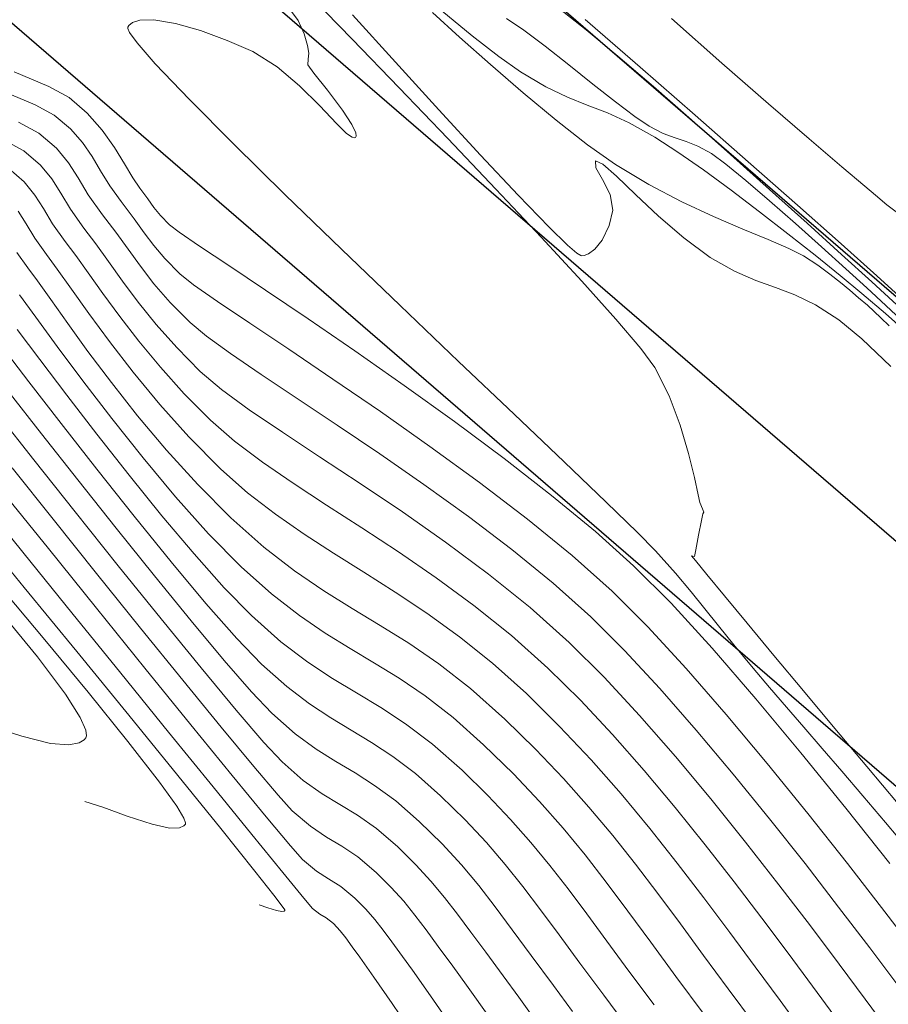
# Model space of a CAD drawing. Units: metres. Extents: x 774613 to 776507, y 8556535 to 8557836.
# Drawn here: x 774970 to 774994, y 8557042 to 8557069 of the extents above; entities that cross this region are included whole.
import ezdxf

# ---------------------------------------------------------------- set-up
doc = ezdxf.new("R2010")
doc.units = ezdxf.units.M
doc.header["$LTSCALE"] = 12.7
doc.header["$MEASUREMENT"] = 0
doc.layers.add('ANCHO DE VIA', color=241, linetype='Continuous')
doc.layers.add('EJE_LINEA', color=5, linetype='Continuous')
doc.layers.add('joseCONT-MJR', color=24, linetype='Continuous', lineweight=0)
doc.layers.add('joseCONT-MNR', color=87, linetype='Continuous', lineweight=0)

msp = doc.modelspace()

# ---------------------------------------------------------------- linework, layer by layer
at = {"layer": 'ANCHO DE VIA'}
for p, q in [((775075.548, 8556991.052), (774973.551, 8557079.064)), ((775069.015, 8556983.481), (774967.018, 8557071.493))]:
    msp.add_line(p, q, dxfattribs=at)
at = {"layer": 'EJE_LINEA'}
msp.add_line((775072.281, 8556987.266), (774970.285, 8557075.279), dxfattribs=at)
at = {"layer": 'joseCONT-MJR'}
for p, q in [((774978.072, 8557069.647, 2009), (774979.249, 8557068.434, 2009)), ((774977.613, 8557069.175, 2008), (774977.794, 8557068.935, 2008)), ((774981.419, 8557069.152, 2011), (774982.153, 8557068.49, 2011)), ((774981.671, 8557069.199, 2012), (774982.492, 8557068.524, 2012)), ((774984.852, 8557069.247, 2014), (774985.566, 8557068.685, 2014)), ((774973.322, 8557068.878, 2008), (774973.23, 8557068.802, 2008)), ((774973.525, 8557068.944, 2008), (774973.322, 8557068.878, 2008)), ((774973.897, 8557068.953, 2008), (774973.525, 8557068.944, 2008)), ((774974.486, 8557068.855, 2008), (774973.897, 8557068.953, 2008)), ((774975.164, 8557068.662, 2008), (774974.486, 8557068.855, 2008)), ((774977.794, 8557068.935, 2008), (774977.959, 8557068.58, 2008)), ((774983.42, 8557068.989, 2013), (774983.885, 8557068.673, 2013)), ((774987.87, 8557068.991, 2016), (774989.228, 8557067.782, 2016)), ((774973.198, 8557068.754, 2008), (774973.195, 8557068.722, 2008)), ((774973.195, 8557068.722, 2008), (774973.244, 8557068.61, 2008)), ((774973.23, 8557068.802, 2008), (774973.198, 8557068.754, 2008)), ((774973.244, 8557068.61, 2008), (774973.449, 8557068.33, 2008)), ((774975.877, 8557068.4, 2008), (774975.164, 8557068.662, 2008)), ((774977.959, 8557068.58, 2008), (774978.051, 8557068.261, 2008)), ((774983.885, 8557068.673, 2013), (774984.462, 8557068.239, 2013)), ((774985.566, 8557068.685, 2014), (774986.422, 8557067.975, 2014)), ((774973.449, 8557068.33, 2008), (774973.941, 8557067.766, 2008)), ((774976.571, 8557068.095, 2008), (774975.877, 8557068.4, 2008)), ((774979.249, 8557068.434, 2009), (774980.521, 8557067.117, 2009)), ((774982.153, 8557068.49, 2011), (774982.985, 8557067.75, 2011)), ((774982.492, 8557068.524, 2012), (774983.213, 8557067.961, 2012)), ((774977.225, 8557067.69, 2008), (774976.571, 8557068.095, 2008)), ((774978.051, 8557068.261, 2008), (774978.088, 8557068.053, 2008)), ((774978.088, 8557068.053, 2008), (774978.067, 8557067.896, 2008)), ((774984.462, 8557068.239, 2013), (774985.1, 8557067.738, 2013)), ((774978.067, 8557067.896, 2008), (774978.058, 8557067.743, 2008)), ((774983.213, 8557067.961, 2012), (774983.794, 8557067.549, 2012)), ((774986.422, 8557067.975, 2014), (774987.381, 8557067.154, 2014)), ((774989.228, 8557067.782, 2016), (774990.485, 8557066.685, 2016)), ((774970.134, 8557067.55, 2007), (774971.071, 8557067.153, 2007)), ((774973.941, 8557067.766, 2008), (774974.86, 8557066.8, 2008)), ((774977.836, 8557067.171, 2008), (774977.225, 8557067.69, 2008)), ((774978.058, 8557067.743, 2008), (774978.223, 8557067.512, 2008)), ((774982.985, 8557067.75, 2011), (774983.868, 8557066.983, 2011)), ((774983.794, 8557067.549, 2012), (774984.475, 8557067.148, 2012)), ((774985.1, 8557067.738, 2013), (774985.749, 8557067.221, 2013)), ((774978.223, 8557067.512, 2008), (774978.583, 8557067.056, 2008)), ((774969.824, 8557067.029, 2006), (774970.696, 8557066.657, 2006)), ((774971.071, 8557067.153, 2007), (774971.619, 8557066.858, 2007)), ((774978.378, 8557066.629, 2008), (774977.836, 8557067.171, 2008)), ((774978.583, 8557067.056, 2008), (774978.99, 8557066.519, 2008)), ((774980.521, 8557067.117, 2009), (774981.834, 8557065.751, 2009)), ((774984.475, 8557067.148, 2012), (774985.06, 8557066.87, 2012)), ((774985.749, 8557067.221, 2013), (774986.361, 8557066.739, 2013)), ((774987.381, 8557067.154, 2014), (774988.407, 8557066.257, 2014)), ((774971.619, 8557066.858, 2007), (774972.106, 8557066.438, 2007)), ((774974.86, 8557066.8, 2008), (774976.049, 8557065.604, 2008)), ((774983.868, 8557066.983, 2011), (774984.755, 8557066.243, 2011)), ((774985.06, 8557066.87, 2012), (774985.598, 8557066.655, 2012)), ((774986.361, 8557066.739, 2013), (774986.884, 8557066.342, 2013)), ((774970.696, 8557066.657, 2006), (774971.211, 8557066.379, 2006)), ((774978.827, 8557066.157, 2008), (774978.378, 8557066.629, 2008)), ((774978.99, 8557066.519, 2008), (774979.248, 8557066.129, 2008)), ((774985.598, 8557066.655, 2012), (774986.139, 8557066.443, 2012)), ((774990.485, 8557066.685, 2016), (774991.583, 8557065.741, 2016)), ((774971.211, 8557066.379, 2006), (774971.649, 8557066.011, 2006)), ((774972.106, 8557066.438, 2007), (774972.508, 8557065.978, 2007)), ((774984.755, 8557066.243, 2011), (774985.599, 8557065.581, 2011)), ((774986.139, 8557066.443, 2012), (774986.731, 8557066.174, 2012)), ((774986.884, 8557066.342, 2013), (774987.269, 8557066.082, 2013)), ((774988.407, 8557066.257, 2014), (774989.465, 8557065.32, 2014)), ((774971.649, 8557066.011, 2006), (774971.976, 8557065.642, 2006)), ((774972.508, 8557065.978, 2007), (774972.837, 8557065.511, 2007)), ((774979.102, 8557065.889, 2008), (774978.827, 8557066.157, 2008)), ((774979.248, 8557066.129, 2008), (774979.352, 8557065.907, 2008)), ((774986.731, 8557066.174, 2012), (774987.424, 8557065.787, 2012)), ((774987.269, 8557066.082, 2013), (774987.646, 8557065.889, 2013)), ((774969.876, 8557065.697, 2004), (774970.393, 8557065.42, 2004)), ((774979.25, 8557065.784, 2008), (774979.102, 8557065.889, 2008)), ((774979.318, 8557065.77, 2008), (774979.25, 8557065.784, 2008)), ((774979.343, 8557065.782, 2008), (774979.318, 8557065.77, 2008)), ((774979.36, 8557065.811, 2008), (774979.343, 8557065.782, 2008)), ((774979.352, 8557065.907, 2008), (774979.36, 8557065.811, 2008)), ((774981.834, 8557065.751, 2009), (774983.131, 8557064.389, 2009)), ((774987.424, 8557065.787, 2012), (774988.042, 8557065.387, 2012)), ((774987.646, 8557065.889, 2013), (774987.965, 8557065.769, 2013)), ((774987.965, 8557065.769, 2013), (774988.264, 8557065.672, 2013)), ((774988.264, 8557065.672, 2013), (774988.579, 8557065.547, 2013)), ((774991.583, 8557065.741, 2016), (774992.468, 8557064.988, 2016)), ((774970.393, 8557065.42, 2004), (774970.841, 8557065.036, 2004)), ((774971.976, 8557065.642, 2006), (774972.234, 8557065.267, 2006)), ((774972.837, 8557065.511, 2007), (774973.107, 8557065.072, 2007)), ((774976.049, 8557065.604, 2008), (774977.441, 8557064.237, 2008)), ((774985.599, 8557065.581, 2011), (774986.355, 8557065.048, 2011)), ((774988.579, 8557065.547, 2013), (774988.948, 8557065.344, 2013)), ((774972.234, 8557065.267, 2006), (774972.465, 8557064.881, 2006)), ((774988.042, 8557065.387, 2012), (774988.737, 8557064.903, 2012)), ((774988.948, 8557065.344, 2013), (774989.334, 8557065.063, 2013)), ((774989.465, 8557065.32, 2014), (774990.517, 8557064.379, 2014)), ((774969.984, 8557064.94, 2003), (774970.406, 8557064.579, 2003)), ((774970.841, 8557065.036, 2004), (774971.146, 8557064.664, 2004)), ((774972.465, 8557064.881, 2006), (774972.712, 8557064.479, 2006)), ((774973.107, 8557065.072, 2007), (774973.33, 8557064.695, 2007)), ((774986.355, 8557065.048, 2011), (774987.256, 8557064.508, 2011)), ((774988.737, 8557064.903, 2012), (774989.482, 8557064.358, 2012)), ((774989.334, 8557065.063, 2013), (774989.873, 8557064.623, 2013)), ((774992.468, 8557064.988, 2016), (774993.083, 8557064.468, 2016)), ((774971.146, 8557064.664, 2004), (774971.389, 8557064.275, 2004)), ((774973.33, 8557064.695, 2007), (774973.519, 8557064.413, 2007)), ((774989.873, 8557064.623, 2013), (774990.517, 8557064.071, 2013)), ((774970.406, 8557064.579, 2003), (774970.693, 8557064.228, 2003)), ((774972.712, 8557064.479, 2006), (774973.017, 8557064.055, 2006)), ((774973.519, 8557064.413, 2007), (774973.737, 8557064.125, 2007)), ((774983.131, 8557064.389, 2009), (774984.356, 8557063.087, 2009)), ((774987.256, 8557064.508, 2011), (774988.149, 8557064.044, 2011)), ((774989.482, 8557064.358, 2012), (774990.249, 8557063.777, 2012)), ((774990.517, 8557064.379, 2014), (774991.528, 8557063.468, 2014)), ((774993.083, 8557064.468, 2016), (774993.373, 8557064.221, 2016)), ((774970.693, 8557064.228, 2003), (774970.922, 8557063.862, 2003)), ((774971.389, 8557064.275, 2004), (774971.651, 8557063.842, 2004)), ((774973.737, 8557064.125, 2007), (774973.903, 8557063.895, 2007)), ((774977.441, 8557064.237, 2008), (774978.963, 8557062.764, 2008)), ((774990.517, 8557064.071, 2013), (774991.216, 8557063.456, 2013)), ((774993.373, 8557064.221, 2016), (774993.68, 8557063.962, 2016)), ((774970.922, 8557063.862, 2003), (774971.169, 8557063.454, 2003)), ((774971.651, 8557063.842, 2004), (774972.011, 8557063.337, 2004)), ((774973.017, 8557064.055, 2006), (774973.371, 8557063.589, 2006)), ((774973.903, 8557063.895, 2007), (774974.078, 8557063.676, 2007)), ((774988.149, 8557064.044, 2011), (774989.006, 8557063.646, 2011)), ((774993.68, 8557063.962, 2016), (774993.932, 8557063.773, 2016)), ((774970.241, 8557063.792, 2002), (774970.456, 8557063.449, 2002)), ((774973.371, 8557063.589, 2006), (774973.644, 8557063.21, 2006)), ((774974.078, 8557063.676, 2007), (774974.327, 8557063.419, 2007)), ((774989.006, 8557063.646, 2011), (774989.793, 8557063.309, 2011)), ((774990.249, 8557063.777, 2012), (774991.013, 8557063.183, 2012)), ((774970.456, 8557063.449, 2002), (774970.687, 8557063.066, 2002)), ((774971.169, 8557063.454, 2003), (774971.509, 8557062.978, 2003)), ((774972.011, 8557063.337, 2004), (774972.332, 8557062.913, 2004)), ((774974.327, 8557063.419, 2007), (774974.587, 8557063.225, 2007)), ((774989.793, 8557063.309, 2011), (774990.48, 8557063.025, 2011)), ((774991.216, 8557063.456, 2013), (774991.919, 8557062.827, 2013)), ((774991.528, 8557063.468, 2014), (774992.459, 8557062.625, 2014)), ((774970.687, 8557063.066, 2002), (774971.006, 8557062.619, 2002)), ((774973.644, 8557063.21, 2006), (774973.898, 8557062.868, 2006)), ((774974.587, 8557063.225, 2007), (774975.134, 8557062.852, 2007)), ((774984.356, 8557063.087, 2009), (774985.453, 8557061.9, 2009)), ((774990.48, 8557063.025, 2011), (774991.035, 8557062.786, 2011)), ((774991.013, 8557063.183, 2012), (774991.746, 8557062.601, 2012)), ((774971.509, 8557062.978, 2003), (774971.793, 8557062.6, 2003)), ((774972.332, 8557062.913, 2004), (774972.675, 8557062.434, 2004)), ((774973.898, 8557062.868, 2006), (774974.197, 8557062.515, 2006)), ((774975.134, 8557062.852, 2007), (774975.924, 8557062.323, 2007)), ((774978.963, 8557062.764, 2008), (774980.548, 8557061.244, 2008)), ((774991.035, 8557062.786, 2011), (774991.428, 8557062.585, 2011)), ((774991.919, 8557062.827, 2013), (774992.577, 8557062.233, 2013)), ((774970.206, 8557062.677, 2001), (774970.504, 8557062.26, 2001)), ((774971.006, 8557062.619, 2002), (774971.296, 8557062.231, 2002)), ((774971.793, 8557062.6, 2003), (774972.132, 8557062.125, 2003)), ((774974.197, 8557062.515, 2006), (774974.603, 8557062.102, 2006)), ((774991.428, 8557062.585, 2011), (774991.817, 8557062.333, 2011)), ((774991.746, 8557062.601, 2012), (774992.42, 8557062.054, 2012)), ((774992.459, 8557062.625, 2014), (774993.276, 8557061.884, 2014)), ((774970.504, 8557062.26, 2001), (774970.759, 8557061.916, 2001)), ((774971.296, 8557062.231, 2002), (774971.678, 8557061.692, 2002)), ((774972.675, 8557062.434, 2004), (774973.054, 8557061.906, 2004)), ((774975.924, 8557062.323, 2007), (774976.915, 8557061.66, 2007)), ((774991.817, 8557062.333, 2011), (774992.147, 8557062.094, 2011)), ((774992.577, 8557062.233, 2013), (774993.14, 8557061.722, 2013)), ((774972.132, 8557062.125, 2003), (774972.528, 8557061.569, 2003)), ((774974.603, 8557062.102, 2006), (774974.973, 8557061.809, 2006)), ((774992.147, 8557062.094, 2011), (774992.432, 8557061.869, 2011)), ((774992.42, 8557062.054, 2012), (774993.01, 8557061.567, 2012)), ((774970.759, 8557061.916, 2001), (774971.118, 8557061.408, 2001)), ((774971.678, 8557061.692, 2002), (774972.149, 8557061.03, 2002)), ((774973.054, 8557061.906, 2004), (774973.479, 8557061.338, 2004)), ((774974.973, 8557061.809, 2006), (774975.616, 8557061.358, 2006)), ((774985.453, 8557061.9, 2009), (774986.367, 8557060.882, 2009)), ((774992.432, 8557061.869, 2011), (774992.685, 8557061.657, 2011)), ((774993.14, 8557061.722, 2013), (774993.655, 8557061.249, 2013)), ((774993.276, 8557061.884, 2014), (774994.189, 8557061.046, 2014)), ((774971.118, 8557061.408, 2001), (774971.576, 8557060.762, 2001)), ((774972.528, 8557061.569, 2003), (774972.983, 8557060.949, 2003)), ((774976.915, 8557061.66, 2007), (774978.062, 8557060.886, 2007)), ((774992.685, 8557061.657, 2011), (774992.919, 8557061.458, 2011)), ((774992.919, 8557061.458, 2011), (774993.159, 8557061.253, 2011)), ((774993.01, 8557061.567, 2012), (774993.644, 8557061.03, 2012)), ((774973.479, 8557061.338, 2004), (774973.964, 8557060.737, 2004)), ((774975.616, 8557061.358, 2006), (774976.488, 8557060.77, 2006)), ((774980.548, 8557061.244, 2008), (774982.124, 8557059.741, 2008)), ((774993.159, 8557061.253, 2011), (774993.341, 8557061.087, 2011)), ((774993.655, 8557061.249, 2013), (774994.068, 8557060.858, 2013)), ((774972.149, 8557061.03, 2002), (774972.706, 8557060.272, 2002)), ((774972.983, 8557060.949, 2003), (774973.499, 8557060.281, 2003)), ((774978.062, 8557060.886, 2007), (774979.323, 8557060.023, 2007)), ((774986.367, 8557060.882, 2009), (774987.042, 8557060.088, 2009)), ((774993.341, 8557061.087, 2011), (774993.519, 8557060.917, 2011)), ((774993.519, 8557060.917, 2011), (774993.747, 8557060.697, 2011)), ((774993.644, 8557061.03, 2012), (774994.152, 8557060.582, 2012)), ((774971.576, 8557060.762, 2001), (774972.123, 8557060.006, 2001)), ((774973.964, 8557060.737, 2004), (774974.518, 8557060.111, 2004)), ((774976.488, 8557060.77, 2006), (774977.542, 8557060.065, 2006)), ((774970.213, 8557060.598, 1999), (774970.821, 8557059.79, 1999)), ((774969.807, 8557060.129, 1998), (774970.532, 8557059.187, 1998)), ((774972.706, 8557060.272, 2002), (774973.344, 8557059.446, 2002)), ((774973.499, 8557060.281, 2003), (774974.077, 8557059.581, 2003)), ((774974.518, 8557060.111, 2004), (774975.154, 8557059.469, 2004)), ((774987.042, 8557060.088, 2009), (774987.421, 8557059.573, 2009)), ((774972.123, 8557060.006, 2001), (774972.755, 8557059.166, 2001)), ((774977.542, 8557060.065, 2006), (774978.734, 8557059.263, 2006)), ((774979.323, 8557060.023, 2007), (774980.654, 8557059.092, 2007)), ((774970.821, 8557059.79, 1999), (774971.55, 8557058.831, 1999)), ((774974.077, 8557059.581, 2003), (774974.72, 8557058.866, 2003)), ((774982.124, 8557059.741, 2008), (774983.622, 8557058.315, 2008)), ((774987.421, 8557059.573, 2009), (774987.804, 8557058.814, 2009)), ((774973.344, 8557059.446, 2002), (774974.059, 8557058.58, 2002)), ((774975.154, 8557059.469, 2004), (774975.728, 8557058.983, 2004)), ((774970.532, 8557059.187, 1998), (774971.401, 8557058.065, 1998)), ((774972.755, 8557059.166, 2001), (774973.464, 8557058.27, 2001)), ((774978.734, 8557059.263, 2006), (774980.02, 8557058.384, 2006)), ((774980.654, 8557059.092, 2007), (774982.012, 8557058.118, 2007)), ((774969.994, 8557058.902, 1997), (774970.869, 8557057.785, 1997)), ((774971.55, 8557058.831, 1999), (774972.366, 8557057.773, 1999)), ((774974.72, 8557058.866, 2003), (774975.43, 8557058.152, 2003)), ((774975.728, 8557058.983, 2004), (774976.477, 8557058.434, 2004)), ((774987.804, 8557058.814, 2009), (774988.105, 8557058.016, 2009)), ((774974.059, 8557058.58, 2002), (774974.848, 8557057.7, 2002)), ((774969.67, 8557058.339, 1996), (774970.667, 8557057.08, 1996)), ((774973.464, 8557058.27, 2001), (774974.242, 8557057.346, 2001)), ((774976.477, 8557058.434, 2004), (774977.369, 8557057.827, 2004)), ((774980.02, 8557058.384, 2006), (774981.353, 8557057.448, 2006)), ((774983.622, 8557058.315, 2008), (774984.972, 8557057.03, 2008)), ((774971.401, 8557058.065, 1998), (774972.364, 8557056.834, 1998)), ((774975.43, 8557058.152, 2003), (774976.08, 8557057.588, 2003)), ((774982.012, 8557058.118, 2007), (774983.354, 8557057.122, 2007)), ((774988.105, 8557058.016, 2009), (774988.332, 8557057.254, 2009)), ((774970.869, 8557057.785, 1997), (774971.848, 8557056.542, 1997)), ((774972.366, 8557057.773, 1999), (774973.234, 8557056.67, 1999)), ((774974.848, 8557057.7, 2002), (774975.706, 8557056.835, 2002)), ((774977.369, 8557057.827, 2004), (774978.375, 8557057.163, 2004)), ((774976.08, 8557057.588, 2003), (774976.829, 8557057.025, 2003)), ((774981.353, 8557057.448, 2006), (774982.69, 8557056.476, 2006)), ((774974.242, 8557057.346, 2001), (774975.084, 8557056.419, 2001)), ((774978.375, 8557057.163, 2004), (774979.465, 8557056.446, 2004)), ((774988.332, 8557057.254, 2009), (774988.491, 8557056.603, 2009)), ((774970.667, 8557057.08, 1996), (774971.779, 8557055.682, 1996)), ((774976.829, 8557057.025, 2003), (774977.662, 8557056.454, 2003)), ((774983.354, 8557057.122, 2007), (774984.636, 8557056.126, 2007)), ((774984.972, 8557057.03, 2008), (774986.105, 8557055.946, 2008)), ((774972.364, 8557056.834, 1998), (774973.37, 8557055.567, 1998)), ((774973.234, 8557056.67, 1999), (774974.119, 8557055.576, 1999)), ((774975.706, 8557056.835, 2002), (774976.432, 8557056.194, 2002)), ((774971.848, 8557056.542, 1997), (774972.881, 8557055.243, 1997)), ((774975.084, 8557056.419, 2001), (774975.982, 8557055.518, 2001)), ((774977.662, 8557056.454, 2003), (774978.563, 8557055.865, 2003)), ((774979.465, 8557056.446, 2004), (774980.608, 8557055.678, 2004)), ((774982.69, 8557056.476, 2006), (774983.985, 8557055.486, 2006)), ((774988.491, 8557056.603, 2009), (774988.589, 8557056.137, 2009)), ((774969.83, 8557056.209, 1994), (774971.056, 8557054.688, 1994)), ((774976.432, 8557056.194, 2002), (774977.182, 8557055.616, 2002)), ((774984.636, 8557056.126, 2007), (774985.816, 8557055.154, 2007)), ((774988.589, 8557056.137, 2009), (774988.633, 8557055.932, 2009)), ((774969.198, 8557056.032, 1993), (774970.4, 8557054.548, 1993)), ((774978.563, 8557055.865, 2003), (774979.516, 8557055.249, 2003)), ((774986.105, 8557055.946, 2008), (774986.949, 8557055.126, 2008)), ((774988.633, 8557055.932, 2009), (774988.703, 8557055.764, 2009)), ((774971.779, 8557055.682, 1996), (774972.943, 8557054.227, 1996)), ((774973.37, 8557055.567, 1998), (774974.368, 8557054.334, 1998)), ((774974.119, 8557055.576, 1999), (774974.987, 8557054.545, 1999)), ((774977.182, 8557055.616, 2002), (774977.956, 8557055.079, 2002)), ((774980.608, 8557055.678, 2004), (774981.775, 8557054.862, 2004)), ((774988.713, 8557055.625, 2009), (774988.678, 8557055.445, 2009)), ((774988.703, 8557055.764, 2009), (774988.745, 8557055.67, 2009)), ((774988.745, 8557055.67, 2009), (774988.713, 8557055.625, 2009)), ((774975.982, 8557055.518, 2001), (774976.869, 8557054.728, 2001)), ((774983.985, 8557055.486, 2006), (774985.193, 8557054.5, 2006)), ((774988.678, 8557055.445, 2009), (774988.602, 8557055.052, 2009)), ((774969.065, 8557055.274, 1992), (774970.406, 8557053.639, 1992)), ((774972.881, 8557055.243, 1997), (774973.917, 8557053.953, 1997)), ((774977.956, 8557055.079, 2002), (774978.752, 8557054.564, 2002)), ((774979.516, 8557055.249, 2003), (774980.507, 8557054.599, 2003)), ((774985.816, 8557055.154, 2007), (774986.849, 8557054.227, 2007)), ((774986.949, 8557055.126, 2008), (774987.436, 8557054.632, 2008)), ((774988.602, 8557055.052, 2009), (774988.526, 8557054.658, 2009)), ((774981.775, 8557054.862, 2004), (774982.934, 8557054.002, 2004)), ((774970.4, 8557054.548, 1993), (774971.691, 8557052.955, 1993)), ((774971.056, 8557054.688, 1994), (774972.353, 8557053.08, 1994)), ((774974.987, 8557054.545, 1999), (774975.803, 8557053.63, 1999)), ((774976.869, 8557054.728, 2001), (774977.697, 8557054.087, 2001)), ((774978.752, 8557054.564, 2002), (774979.571, 8557054.05, 2002)), ((774980.507, 8557054.599, 2003), (774981.52, 8557053.904, 2003)), ((774987.436, 8557054.632, 2008), (774987.978, 8557054.027, 2008)), ((774988.526, 8557054.658, 2009), (774988.489, 8557054.479, 2009)), ((774974.368, 8557054.334, 1998), (774975.308, 8557053.209, 1998)), ((774985.193, 8557054.5, 2006), (774986.27, 8557053.537, 2006)), ((774988.489, 8557054.479, 2009), (774988.412, 8557054.498, 2009)), ((774988.412, 8557054.498, 2009), (774988.52, 8557054.365, 2009)), ((774988.52, 8557054.365, 2009), (774988.827, 8557053.992, 2009)), ((774972.943, 8557054.227, 1996), (774974.097, 8557052.795, 1996)), ((774977.697, 8557054.087, 2001), (774978.484, 8557053.551, 2001)), ((774979.571, 8557054.05, 2002), (774980.41, 8557053.517, 2002)), ((774982.934, 8557054.002, 2004), (774984.057, 8557053.099, 2004)), ((774986.849, 8557054.227, 2007), (774987.857, 8557053.213, 2007)), ((774987.978, 8557054.027, 2008), (774988.405, 8557053.523, 2008)), ((774988.827, 8557053.992, 2009), (774989.301, 8557053.417, 2009)), ((774969.646, 8557053.792, 1991), (774970.913, 8557052.284, 1991)), ((774973.917, 8557053.953, 1997), (774974.905, 8557052.741, 1997)), ((774981.52, 8557053.904, 2003), (774982.539, 8557053.157, 2003)), ((774970.406, 8557053.639, 1992), (774971.819, 8557051.914, 1992)), ((774975.803, 8557053.63, 1999), (774976.533, 8557052.884, 1999)), ((774978.484, 8557053.551, 2001), (774979.249, 8557053.076, 2001)), ((774980.41, 8557053.517, 2002), (774981.269, 8557052.944, 2002)), ((774986.27, 8557053.537, 2006), (774987.229, 8557052.576, 2006)), ((774988.405, 8557053.523, 2008), (774988.773, 8557053.068, 2008)), ((774975.308, 8557053.209, 1998), (774976.138, 8557052.263, 1998)), ((774987.857, 8557053.213, 2007), (774988.968, 8557052, 2007)), ((774989.301, 8557053.417, 2009), (774989.914, 8557052.677, 2009)), ((774971.691, 8557052.955, 1993), (774973.011, 8557051.327, 1993)), ((774972.353, 8557053.08, 1994), (774973.657, 8557051.468, 1994)), ((774979.249, 8557053.076, 2001), (774980.009, 8557052.619, 2001)), ((774981.269, 8557052.944, 2002), (774982.147, 8557052.31, 2002)), ((774982.539, 8557053.157, 2003), (774983.549, 8557052.348, 2003)), ((774984.057, 8557053.099, 2004), (774985.113, 8557052.158, 2004)), ((774988.773, 8557053.068, 2008), (774989.137, 8557052.609, 2008)), ((774974.097, 8557052.795, 1996), (774975.178, 8557051.469, 1996)), ((774974.905, 8557052.741, 1997), (774975.796, 8557051.675, 1997)), ((774976.533, 8557052.884, 1999), (774977.331, 8557052.178, 1999)), ((774989.914, 8557052.677, 2009), (774990.634, 8557051.809, 2009)), ((774980.009, 8557052.619, 2001), (774980.783, 8557052.136, 2001)), ((774987.229, 8557052.576, 2006), (774988.263, 8557051.455, 2006)), ((774989.137, 8557052.609, 2008), (774989.551, 8557052.092, 2008)), ((774970.913, 8557052.284, 1991), (774972.126, 8557050.818, 1991)), ((774976.138, 8557052.263, 1998), (774976.809, 8557051.568, 1998)), ((774977.331, 8557052.178, 1999), (774978.054, 8557051.629, 1999)), ((774980.783, 8557052.136, 2001), (774981.59, 8557051.582, 2001)), ((774982.147, 8557052.31, 2002), (774983.042, 8557051.595, 2002)), ((774983.549, 8557052.348, 2003), (774984.534, 8557051.468, 2003)), ((774985.113, 8557052.158, 2004), (774986.049, 8557051.225, 2004)), ((774971.819, 8557051.914, 1992), (774973.226, 8557050.193, 1992)), ((774988.968, 8557052, 2007), (774990.148, 8557050.639, 2007)), ((774989.551, 8557052.092, 2008), (774990.07, 8557051.466, 2008)), ((774975.796, 8557051.675, 1997), (774976.539, 8557050.823, 1997)), ((774978.054, 8557051.629, 1999), (774978.726, 8557051.186, 1999)), ((774981.59, 8557051.582, 2001), (774982.449, 8557050.915, 2001)), ((774983.042, 8557051.595, 2002), (774983.955, 8557050.779, 2002)), ((774990.634, 8557051.809, 2009), (774991.431, 8557050.85, 2009)), ((774973.011, 8557051.327, 1993), (774974.3, 8557049.739, 1993)), ((774973.657, 8557051.468, 1994), (774974.898, 8557049.938, 1994)), ((774975.178, 8557051.469, 1996), (774976.124, 8557050.329, 1996)), ((774976.809, 8557051.568, 1998), (774977.487, 8557050.967, 1998)), ((774984.534, 8557051.468, 2003), (774985.411, 8557050.599, 2003)), ((774988.263, 8557051.455, 2006), (774989.345, 8557050.213, 2006)), ((774990.07, 8557051.466, 2008), (774990.514, 8557050.943, 2008)), ((774978.726, 8557051.186, 1999), (774979.374, 8557050.796, 1999)), ((774986.049, 8557051.225, 2004), (774987.008, 8557050.191, 2004)), ((774972.126, 8557050.818, 1991), (774973.202, 8557049.488, 1991)), ((774976.539, 8557050.823, 1997), (774977.084, 8557050.251, 1997)), ((774977.487, 8557050.967, 1998), (774978.101, 8557050.501, 1998)), ((774979.374, 8557050.796, 1999), (774980.023, 8557050.406, 1999)), ((774982.449, 8557050.915, 2001), (774983.377, 8557050.089, 2001)), ((774990.514, 8557050.943, 2008), (774990.969, 8557050.413, 2008)), ((774991.431, 8557050.85, 2009), (774992.275, 8557049.837, 2009)), ((774983.955, 8557050.779, 2002), (774984.851, 8557049.894, 2002)), ((774985.411, 8557050.599, 2003), (774986.28, 8557049.672, 2003)), ((774990.148, 8557050.639, 2007), (774991.362, 8557049.183, 2007)), ((774976.124, 8557050.329, 1996), (774976.872, 8557049.457, 1996)), ((774977.084, 8557050.251, 1997), (774977.718, 8557049.696, 1997)), ((774978.101, 8557050.501, 1998), (774978.673, 8557050.125, 1998)), ((774980.023, 8557050.406, 1999), (774980.696, 8557049.963, 1999)), ((774990.969, 8557050.413, 2008), (774991.44, 8557049.868, 2008)), ((774973.226, 8557050.193, 1992), (774974.549, 8557048.569, 1992)), ((774978.673, 8557050.125, 1998), (774979.223, 8557049.793, 1998)), ((774983.377, 8557050.089, 2001), (774984.204, 8557049.278, 2001)), ((774987.008, 8557050.191, 2004), (774987.975, 8557049.085, 2004)), ((774989.345, 8557050.213, 2006), (774990.449, 8557048.894, 2006)), ((774974.3, 8557049.739, 1993), (774975.499, 8557048.264, 1993)), ((774974.898, 8557049.938, 1994), (774976.011, 8557048.572, 1994)), ((774979.223, 8557049.793, 1998), (774979.774, 8557049.461, 1998)), ((774980.696, 8557049.963, 1999), (774981.42, 8557049.416, 1999)), ((774984.851, 8557049.894, 2002), (774985.701, 8557048.989, 2002)), ((774991.44, 8557049.868, 2008), (774991.936, 8557049.294, 2008)), ((774992.275, 8557049.837, 2009), (774993.137, 8557048.808, 2009)), ((774973.202, 8557049.488, 1991), (774974.054, 8557048.388, 1991)), ((774976.872, 8557049.457, 1996), (774977.36, 8557048.934, 1996)), ((774977.718, 8557049.696, 1997), (774978.285, 8557049.278, 1997)), ((774979.774, 8557049.461, 1998), (774980.346, 8557049.085, 1998)), ((774986.28, 8557049.672, 2003), (774987.136, 8557048.702, 2003)), ((774978.285, 8557049.278, 1997), (774978.814, 8557048.944, 1997)), ((774981.42, 8557049.416, 1999), (774982.219, 8557048.71, 1999)), ((774984.204, 8557049.278, 2001), (774984.954, 8557048.491, 2001)), ((774991.936, 8557049.294, 2008), (774992.464, 8557048.681, 2008)), ((774977.36, 8557048.934, 1996), (774977.935, 8557048.437, 1996)), ((774978.814, 8557048.944, 1997), (774979.33, 8557048.636, 1997)), ((774980.346, 8557049.085, 1998), (774980.961, 8557048.62, 1998)), ((774985.701, 8557048.989, 2002), (774986.51, 8557048.07, 2002)), ((774987.975, 8557049.085, 2004), (774988.934, 8557047.936, 2004)), ((774991.362, 8557049.183, 2007), (774992.577, 8557047.683, 2007)), ((774982.219, 8557048.71, 1999), (774982.918, 8557048.025, 1999)), ((774987.136, 8557048.702, 2003), (774987.972, 8557047.706, 2003)), ((774990.449, 8557048.894, 2006), (774991.549, 8557047.539, 2006)), ((774992.464, 8557048.681, 2008), (774993.031, 8557048.019, 2008)), ((774993.137, 8557048.808, 2009), (774993.985, 8557047.8, 2009)), ((774974.549, 8557048.569, 1992), (774975.709, 8557047.136, 1992)), ((774976.011, 8557048.572, 1994), (774976.929, 8557047.455, 1994)), ((774977.935, 8557048.437, 1996), (774978.444, 8557048.078, 1996)), ((774979.33, 8557048.636, 1997), (774979.859, 8557048.302, 1997)), ((774980.961, 8557048.62, 1998), (774981.64, 8557048.02, 1998)), ((774984.954, 8557048.491, 2001), (774985.643, 8557047.718, 2001)), ((774974.054, 8557048.388, 1991), (774974.519, 8557047.738, 1991)), ((774975.499, 8557048.264, 1993), (774976.547, 8557046.977, 1993)), ((774979.859, 8557048.302, 1997), (774980.428, 8557047.885, 1997)), ((774972.529, 8557047.714, 1991), (774972.041, 8557047.871, 1991)), ((774978.444, 8557048.078, 1996), (774978.921, 8557047.787, 1996)), ((774980.428, 8557047.885, 1997), (774981.062, 8557047.331, 1997)), ((774981.64, 8557048.02, 1998), (774982.303, 8557047.369, 1998)), ((774982.918, 8557048.025, 1999), (774983.53, 8557047.383, 1999)), ((774986.51, 8557048.07, 2002), (774987.284, 8557047.14, 2002)), ((774988.934, 8557047.936, 2004), (774989.871, 8557046.771, 2004)), ((774993.031, 8557048.019, 2008), (774993.645, 8557047.297, 2008)), ((774973.18, 8557047.474, 1991), (774972.529, 8557047.714, 1991)), ((774974.519, 8557047.738, 1991), (774974.712, 8557047.415, 1991)), ((774978.921, 8557047.787, 1996), (774979.398, 8557047.496, 1996)), ((774985.643, 8557047.718, 2001), (774986.287, 8557046.95, 2001)), ((774987.972, 8557047.706, 2003), (774988.783, 8557046.699, 2003)), ((774992.577, 8557047.683, 2007), (774993.76, 8557046.191, 2007)), ((774973.857, 8557047.251, 1991), (774973.18, 8557047.474, 1991)), ((774974.712, 8557047.415, 1991), (774974.757, 8557047.29, 1991)), ((774976.929, 8557047.455, 1994), (774977.585, 8557046.67, 1994)), ((774979.398, 8557047.496, 1996), (774979.908, 8557047.137, 1996)), ((774981.062, 8557047.331, 1997), (774981.679, 8557046.721, 1997)), ((774982.303, 8557047.369, 1998), (774982.875, 8557046.76, 1998)), ((774983.53, 8557047.383, 1999), (774984.078, 8557046.762, 1999)), ((774991.549, 8557047.539, 2006), (774992.617, 8557046.19, 2006)), ((774974.328, 8557047.152, 1991), (774973.857, 8557047.251, 1991)), ((774974.594, 8557047.158, 1991), (774974.328, 8557047.152, 1991)), ((774974.713, 8557047.212, 1991), (774974.594, 8557047.158, 1991)), ((774974.752, 8557047.257, 1991), (774974.713, 8557047.212, 1991)), ((774974.757, 8557047.29, 1991), (774974.752, 8557047.257, 1991)), ((774975.709, 8557047.136, 1992), (774976.63, 8557045.989, 1992)), ((774979.908, 8557047.137, 1996), (774980.483, 8557046.641, 1996)), ((774987.284, 8557047.14, 2002), (774988.027, 8557046.204, 2002)), ((774993.645, 8557047.297, 2008), (774994.313, 8557046.502, 2008)), ((774976.547, 8557046.977, 1993), (774977.384, 8557045.951, 1993)), ((774986.287, 8557046.95, 2001), (774986.902, 8557046.175, 2001)), ((774977.585, 8557046.67, 1994), (774977.912, 8557046.3, 1994)), ((774980.483, 8557046.641, 1996), (774980.967, 8557046.162, 1996)), ((774981.679, 8557046.721, 1997), (774982.202, 8557046.154, 1997)), ((774982.875, 8557046.76, 1998), (774983.385, 8557046.169, 1998)), ((774984.078, 8557046.762, 1999), (774984.587, 8557046.144, 1999)), ((774988.783, 8557046.699, 2003), (774989.564, 8557045.698, 2003)), ((774989.871, 8557046.771, 2004), (774990.771, 8557045.621, 2004)), ((774977.912, 8557046.3, 1994), (774978.29, 8557045.988, 1994)), ((774980.967, 8557046.162, 1996), (774981.378, 8557045.717, 1996)), ((774982.202, 8557046.154, 1997), (774982.668, 8557045.599, 1997)), ((774983.385, 8557046.169, 1998), (774983.862, 8557045.573, 1998)), ((774984.587, 8557046.144, 1999), (774985.081, 8557045.508, 1999)), ((774986.902, 8557046.175, 2001), (774987.504, 8557045.385, 2001)), ((774988.027, 8557046.204, 2002), (774988.744, 8557045.267, 2002)), ((774992.617, 8557046.19, 2006), (774993.628, 8557044.888, 2006)), ((774976.63, 8557045.989, 1992), (774977.142, 8557045.339, 1992)), ((774977.384, 8557045.951, 1993), (774977.951, 8557045.262, 1993)), ((774978.29, 8557045.988, 1994), (774978.618, 8557045.781, 1994)), ((774978.618, 8557045.781, 1994), (774978.947, 8557045.574, 1994)), ((774978.947, 8557045.574, 1994), (774979.326, 8557045.262, 1994)), ((774981.378, 8557045.717, 1996), (774981.744, 8557045.281, 1996)), ((774982.668, 8557045.599, 1997), (774983.113, 8557045.026, 1997)), ((774983.862, 8557045.573, 1998), (774984.337, 8557044.947, 1998)), ((774985.081, 8557045.508, 1999), (774985.585, 8557044.834, 1999)), ((774989.564, 8557045.698, 2003), (774990.31, 8557044.719, 2003)), ((774990.771, 8557045.621, 2004), (774991.618, 8557044.512, 2004)), ((774977.142, 8557045.339, 1992), (774977.368, 8557045.04, 1992)), ((774977.951, 8557045.262, 1993), (774978.187, 8557044.984, 1993)), ((774979.326, 8557045.262, 1994), (774979.623, 8557044.963, 1994)), ((774981.744, 8557045.281, 1996), (774982.094, 8557044.832, 1996)), ((774987.504, 8557045.385, 2001), (774988.11, 8557044.568, 2001)), ((774988.744, 8557045.267, 2002), (774989.442, 8557044.334, 2002)), ((774976.979, 8557045.002, 1992), (774976.745, 8557045.083, 1992)), ((774977.211, 8557044.924, 1992), (774976.979, 8557045.002, 1992)), ((774977.368, 8557045.04, 1992), (774977.434, 8557044.942, 1992)), ((774977.434, 8557044.942, 1992), (774977.44, 8557044.925, 1992)), ((774978.187, 8557044.984, 1993), (774978.382, 8557044.83, 1993)), ((774979.623, 8557044.963, 1994), (774979.865, 8557044.686, 1994)), ((774983.113, 8557045.026, 1997), (774983.573, 8557044.406, 1997)), ((774984.337, 8557044.947, 1998), (774984.839, 8557044.266, 1998)), ((774977.357, 8557044.897, 1992), (774977.211, 8557044.924, 1992)), ((774977.422, 8557044.908, 1992), (774977.357, 8557044.897, 1992)), ((774977.44, 8557044.925, 1992), (774977.422, 8557044.908, 1992)), ((774978.382, 8557044.83, 1993), (774978.553, 8557044.726, 1993)), ((774978.553, 8557044.726, 1993), (774978.747, 8557044.573, 1993)), ((774979.865, 8557044.686, 1994), (774980.087, 8557044.4, 1994)), ((774982.094, 8557044.832, 1996), (774982.455, 8557044.345, 1996)), ((774985.585, 8557044.834, 1999), (774986.122, 8557044.102, 1999)), ((774990.31, 8557044.719, 2003), (774991.014, 8557043.777, 2003)), ((774993.628, 8557044.888, 2006), (774994.555, 8557043.675, 2006)), ((774978.747, 8557044.573, 1993), (774978.93, 8557044.381, 1993)), ((774988.11, 8557044.568, 2001), (774988.735, 8557043.716, 2001)), ((774991.618, 8557044.512, 2004), (774992.398, 8557043.475, 2004)), ((774978.93, 8557044.381, 1993), (774979.078, 8557044.191, 1993)), ((774979.078, 8557044.191, 1993), (774979.257, 8557043.95, 1993)), ((774980.087, 8557044.4, 1994), (774980.325, 8557044.078, 1994)), ((774982.455, 8557044.345, 1996), (774982.857, 8557043.798, 1996)), ((774983.573, 8557044.406, 1997), (774984.085, 8557043.709, 1997)), ((774984.839, 8557044.266, 1998), (774985.397, 8557043.506, 1998)), ((774989.442, 8557044.334, 2002), (774990.125, 8557043.408, 2002)), ((774979.257, 8557043.95, 1993), (774979.457, 8557043.669, 1993)), ((774980.325, 8557044.078, 1994), (774980.614, 8557043.689, 1994)), ((774986.122, 8557044.102, 1999), (774986.719, 8557043.291, 1999)), ((774979.457, 8557043.669, 1993), (774979.834, 8557043.13, 1993)), ((774980.614, 8557043.689, 1994), (774980.883, 8557043.315, 1994)), ((774982.857, 8557043.798, 1996), (774983.327, 8557043.166, 1996)), ((774984.085, 8557043.709, 1997), (774984.684, 8557042.905, 1997)), ((774988.735, 8557043.716, 2001), (774989.397, 8557042.816, 2001)), ((774991.014, 8557043.777, 2003), (774991.672, 8557042.889, 2003)), ((774985.397, 8557043.506, 1998), (774986.041, 8557042.644, 1998)), ((774990.125, 8557043.408, 2002), (774990.799, 8557042.495, 2002)), ((774992.398, 8557043.475, 2004), (774993.095, 8557042.537, 2004)), ((774979.834, 8557043.13, 1993), (774980.328, 8557042.419, 1993)), ((774980.883, 8557043.315, 1994), (774981.366, 8557042.628, 1994)), ((774983.327, 8557043.166, 1996), (774983.748, 8557042.592, 1996)), ((774986.719, 8557043.291, 1999), (774987.398, 8557042.382, 1999)), ((774984.684, 8557042.905, 1997), (774985.203, 8557042.2, 1997)), ((774989.397, 8557042.816, 2001), (774990.111, 8557041.86, 2001)), ((774991.672, 8557042.889, 2003), (774992.277, 8557042.07, 2003)), ((774981.366, 8557042.628, 1994), (774982.021, 8557041.691, 1994)), ((774983.748, 8557042.592, 1996), (774984.378, 8557041.707, 1996)), ((774986.041, 8557042.644, 1998), (774986.61, 8557041.877, 1998)), ((774980.328, 8557042.419, 1993), (774980.88, 8557041.622, 1993)), ((774990.799, 8557042.495, 2002), (774991.468, 8557041.598, 2002)), ((774993.095, 8557042.537, 2004), (774993.695, 8557041.728, 2004))]:
    msp.add_line(p, q, dxfattribs=at)
at = {"layer": 'joseCONT-MNR'}
for p, q in [((774979.265, 8557069.087, 2010), (774980.419, 8557067.813, 2010)), ((774985.537, 8557068.962, 2015), (774987.021, 8557067.677, 2015)), ((774980.419, 8557067.813, 2010), (774981.592, 8557066.527, 2010)), ((774987.021, 8557067.677, 2015), (774988.507, 8557066.383, 2015)), ((774981.592, 8557066.527, 2010), (774982.718, 8557065.306, 2010)), ((774970.245, 8557066.196, 2005), (774970.802, 8557065.899, 2005)), ((774988.507, 8557066.383, 2015), (774989.942, 8557065.127, 2015)), ((774970.802, 8557065.899, 2005), (774971.275, 8557065.494, 2005)), ((774971.275, 8557065.494, 2005), (774971.598, 8557065.1, 2005)), ((774982.718, 8557065.306, 2010), (774983.732, 8557064.225, 2010)), ((774985.825, 8557064.962, 2010), (774985.82, 8557065.146, 2010)), ((774985.82, 8557065.146, 2010), (774986.015, 8557065.062, 2010)), ((774989.942, 8557065.127, 2015), (774991.273, 8557063.955, 2015)), ((774971.598, 8557065.1, 2005), (774971.856, 8557064.688, 2005)), ((774986.011, 8557064.643, 2010), (774985.825, 8557064.962, 2010)), ((774986.015, 8557065.062, 2010), (774986.388, 8557064.734, 2010)), ((774971.856, 8557064.688, 2005), (774972.132, 8557064.23, 2005)), ((774986.219, 8557064.244, 2010), (774986.011, 8557064.643, 2010)), ((774986.388, 8557064.734, 2010), (774986.903, 8557064.241, 2010)), ((774972.132, 8557064.23, 2005), (774972.514, 8557063.696, 2005)), ((774983.732, 8557064.225, 2010), (774984.569, 8557063.361, 2010)), ((774986.288, 8557063.822, 2010), (774986.219, 8557064.244, 2010)), ((774986.903, 8557064.241, 2010), (774987.52, 8557063.66, 2010)), ((774986.185, 8557063.402, 2010), (774986.288, 8557063.822, 2010)), ((774991.273, 8557063.955, 2015), (774992.448, 8557062.912, 2015)), ((774972.514, 8557063.696, 2005), (774972.874, 8557063.222, 2005)), ((774987.52, 8557063.66, 2010), (774988.204, 8557063.069, 2010)), ((774984.569, 8557063.361, 2010), (774985.067, 8557062.878, 2010)), ((774985.997, 8557063.011, 2010), (774986.185, 8557063.402, 2010)), ((774972.874, 8557063.222, 2005), (774973.204, 8557062.763, 2005)), ((774985.8, 8557062.766, 2010), (774985.997, 8557063.011, 2010)), ((774988.204, 8557063.069, 2010), (774988.916, 8557062.546, 2010)), ((774973.204, 8557062.763, 2005), (774973.537, 8557062.304, 2005)), ((774985.067, 8557062.878, 2010), (774985.319, 8557062.661, 2010)), ((774985.632, 8557062.643, 2010), (774985.8, 8557062.766, 2010)), ((774992.448, 8557062.912, 2015), (774993.411, 8557062.046, 2015)), ((774985.319, 8557062.661, 2010), (774985.421, 8557062.596, 2010)), ((774985.421, 8557062.596, 2010), (774985.451, 8557062.589, 2010)), ((774985.451, 8557062.589, 2010), (774985.512, 8557062.599, 2010)), ((774985.512, 8557062.599, 2010), (774985.632, 8557062.643, 2010)), ((774988.916, 8557062.546, 2010), (774989.574, 8557062.17, 2010)), ((774973.537, 8557062.304, 2005), (774973.905, 8557061.831, 2005)), ((774989.574, 8557062.17, 2010), (774990.148, 8557061.92, 2010)), ((774993.411, 8557062.046, 2015), (774994.447, 8557061.096, 2015)), ((774973.905, 8557061.831, 2005), (774974.342, 8557061.329, 2005)), ((774990.148, 8557061.92, 2010), (774990.677, 8557061.732, 2010)), ((774990.677, 8557061.732, 2010), (774991.201, 8557061.537, 2010)), ((774970.278, 8557061.533, 2000), (774970.718, 8557060.93, 2000)), ((774991.201, 8557061.537, 2010), (774991.757, 8557061.269, 2010)), ((774974.342, 8557061.329, 2005), (774974.879, 8557060.785, 2005)), ((774991.757, 8557061.269, 2010), (774992.386, 8557060.861, 2010)), ((774970.718, 8557060.93, 2000), (774971.297, 8557060.14, 2000)), ((774974.879, 8557060.785, 2005), (774975.321, 8557060.419, 2005)), ((774992.386, 8557060.861, 2010), (774993.004, 8557060.345, 2010)), ((774975.321, 8557060.419, 2005), (774975.973, 8557059.948, 2005)), ((774993.004, 8557060.345, 2010), (774993.787, 8557059.603, 2010)), ((774971.297, 8557060.14, 2000), (774971.988, 8557059.212, 2000)), ((774975.973, 8557059.948, 2005), (774976.8, 8557059.385, 2005)), ((774976.8, 8557059.385, 2005), (774977.769, 8557058.739, 2005)), ((774971.988, 8557059.212, 2000), (774972.768, 8557058.195, 2000)), ((774977.769, 8557058.739, 2005), (774978.847, 8557058.022, 2005)), ((774972.768, 8557058.195, 2000), (774973.609, 8557057.136, 2000)), ((774978.847, 8557058.022, 2005), (774979.999, 8557057.245, 2005)), ((774979.999, 8557057.245, 2005), (774981.191, 8557056.419, 2005)), ((774973.609, 8557057.136, 2000), (774974.489, 8557056.086, 2000)), ((774970.074, 8557056.864, 1995), (774971.181, 8557055.482, 1995)), ((774981.191, 8557056.419, 2005), (774982.39, 8557055.555, 2005)), ((774974.489, 8557056.086, 2000), (774975.38, 8557055.091, 2000)), ((774971.181, 8557055.482, 1995), (774972.356, 8557054.018, 1995)), ((774982.39, 8557055.555, 2005), (774983.563, 8557054.664, 2005)), ((774975.38, 8557055.091, 2000), (774976.257, 8557054.201, 2000)), ((774983.563, 8557054.664, 2005), (774984.674, 8557053.758, 2005)), ((774972.356, 8557054.018, 1995), (774973.543, 8557052.546, 1995)), ((774976.257, 8557054.201, 2000), (774977.078, 8557053.469, 2000)), ((774984.674, 8557053.758, 2005), (774985.691, 8557052.847, 2005)), ((774977.078, 8557053.469, 2000), (774977.828, 8557052.885, 2000)), ((774969.806, 8557052.929, 1990), (774970.761, 8557051.766, 1990)), ((774977.828, 8557052.885, 2000), (774978.527, 8557052.408, 2000)), ((774985.691, 8557052.847, 2005), (774986.6, 8557051.941, 2005)), ((774973.543, 8557052.546, 1995), (774974.683, 8557051.138, 1995)), ((774978.527, 8557052.408, 2000), (774979.196, 8557051.995, 2000)), ((774979.196, 8557051.995, 2000), (774979.855, 8557051.603, 2000)), ((774986.6, 8557051.941, 2005), (774987.556, 8557050.911, 2005)), ((774970.761, 8557051.766, 1990), (774971.516, 8557050.763, 1990)), ((774979.855, 8557051.603, 2000), (774980.525, 8557051.19, 2000)), ((774974.683, 8557051.138, 1995), (774975.721, 8557049.868, 1995)), ((774980.525, 8557051.19, 2000), (774981.225, 8557050.714, 2000)), ((774987.556, 8557050.911, 2005), (774988.54, 8557049.789, 2005)), ((774971.516, 8557050.763, 1990), (774971.915, 8557050.134, 1990)), ((774981.225, 8557050.714, 2000), (774981.976, 8557050.131, 2000)), ((774971.915, 8557050.134, 1990), (774972.064, 8557049.794, 1990)), ((774981.976, 8557050.131, 2000), (774982.798, 8557049.4, 2000)), ((774970.341, 8557049.625, 1990), (774969.493, 8557049.905, 1990)), ((774972.064, 8557049.794, 1990), (774972.082, 8557049.641, 1990)), ((774975.721, 8557049.868, 1995), (774976.597, 8557048.809, 1995)), ((774988.54, 8557049.789, 2005), (774989.534, 8557048.607, 2005)), ((774971.11, 8557049.436, 1990), (774970.341, 8557049.625, 1990)), ((774972.018, 8557049.53, 1990), (774971.888, 8557049.447, 1990)), ((774972.064, 8557049.588, 1990), (774972.018, 8557049.53, 1990)), ((774972.082, 8557049.641, 1990), (774972.064, 8557049.588, 1990)), ((774971.609, 8557049.394, 1990), (774971.11, 8557049.436, 1990)), ((774971.888, 8557049.447, 1990), (774971.609, 8557049.394, 1990)), ((774982.798, 8557049.4, 2000), (774983.604, 8557048.609, 2000)), ((774976.597, 8557048.809, 1995), (774977.254, 8557048.034, 1995)), ((774983.604, 8557048.609, 2000), (774984.312, 8557047.865, 2000)), ((774989.534, 8557048.607, 2005), (774990.518, 8557047.397, 2005)), ((774977.254, 8557048.034, 1995), (774977.636, 8557047.617, 1995)), ((774984.312, 8557047.865, 2000), (774984.947, 8557047.144, 2000)), ((774977.636, 8557047.617, 1995), (774978.13, 8557047.198, 1995)), ((774990.518, 8557047.397, 2005), (774991.473, 8557046.19, 2005)), ((774978.13, 8557047.198, 1995), (774978.563, 8557046.908, 1995)), ((774984.947, 8557047.144, 2000), (774985.538, 8557046.426, 2000)), ((774978.563, 8557046.908, 1995), (774978.976, 8557046.66, 1995)), ((774978.976, 8557046.66, 1995), (774979.409, 8557046.371, 1995)), ((774979.409, 8557046.371, 1995), (774979.904, 8557045.952, 1995)), ((774985.538, 8557046.426, 2000), (774986.111, 8557045.688, 2000)), ((774991.473, 8557046.19, 2005), (774992.38, 8557045.019, 2005)), ((774979.904, 8557045.952, 1995), (774980.309, 8557045.549, 1995)), ((774980.309, 8557045.549, 1995), (774980.646, 8557045.175, 1995)), ((774986.111, 8557045.688, 2000), (774986.692, 8557044.911, 2000)), ((774980.646, 8557045.175, 1995), (774980.948, 8557044.803, 1995)), ((774992.38, 8557045.019, 2005), (774993.221, 8557043.916, 2005)), ((774980.948, 8557044.803, 1995), (774981.247, 8557044.406, 1995)), ((774986.692, 8557044.911, 2000), (774987.309, 8557044.071, 2000)), ((774981.247, 8557044.406, 1995), (774981.577, 8557043.956, 1995)), ((774981.577, 8557043.956, 1995), (774981.97, 8557043.427, 1995)), ((774987.309, 8557044.071, 2000), (774987.987, 8557043.148, 2000)), ((774993.221, 8557043.916, 2005), (774993.977, 8557042.911, 2005)), ((774981.97, 8557043.427, 1995), (774982.342, 8557042.913, 1995)), ((774987.987, 8557043.148, 2000), (774988.755, 8557042.121, 2000)), ((774982.342, 8557042.913, 1995), (774982.985, 8557042.004, 1995))]:
    msp.add_line(p, q, dxfattribs=at)

doc.saveas('drawing.dxf')
